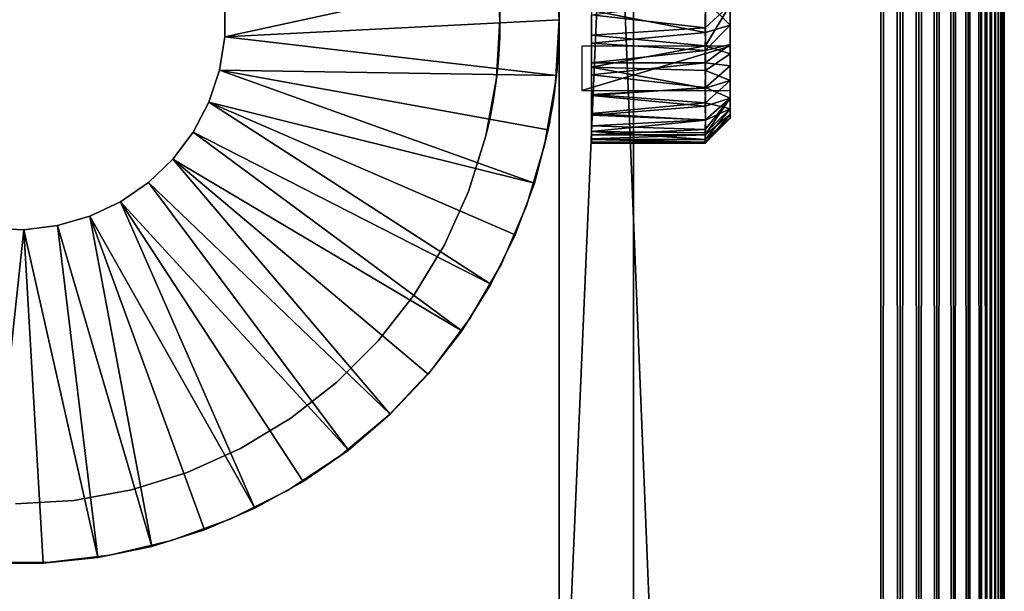
# Model space of a CAD drawing. Extents: x 0 to 571, y 0 to 995.
# Drawn here: x 535 to 555, y 209 to 221 of the extents above; entities that cross this region are included whole.
import ezdxf

# ---------------------------------------------------------------- set-up
doc = ezdxf.new("R2010")
doc.units = 0
doc.header["$MEASUREMENT"] = 0

msp = doc.modelspace()

# ---------------------------------------------------------------- linework, layer by layer
for points in [[(554.930908, 90.694283, 82.841309), (554.930908, 994.556091, 82.841309), (554.877686, 90.747551, 83.030243)], [(554.877686, 90.747551, 83.030243), (554.930908, 994.556091, 82.841309), (554.877686, 994.502808, 83.030243)], [(554.930908, 994.556091, 56.67408), (554.930908, 90.694283, 56.67408), (554.877686, 90.747551, 56.485149)], [(554.930908, 994.556091, 56.67408), (554.877686, 90.747551, 56.485149), (554.877686, 994.502808, 56.485149)], [(554.969177, 90.655968, 82.648781), (554.969177, 994.594421, 82.648781), (554.930908, 90.694283, 82.841309)], [(554.930908, 90.694283, 82.841309), (554.969177, 994.594421, 82.648781), (554.930908, 994.556091, 82.841309)], [(554.969177, 994.594421, 56.866611), (554.930908, 90.694283, 56.67408), (554.930908, 994.556091, 56.67408)], [(554.969177, 994.594421, 56.866611), (554.969177, 90.655968, 56.866611), (554.930908, 90.694283, 56.67408)], [(554.99231, 90.632896, 82.453842), (554.99231, 994.617493, 82.453842), (554.969177, 90.655968, 82.648781)], [(554.969177, 90.655968, 82.648781), (554.99231, 994.617493, 82.453842), (554.969177, 994.594421, 82.648781)], [(554.99231, 994.617493, 57.06155), (554.99231, 90.632896, 57.06155), (554.969177, 994.594421, 56.866611)], [(554.969177, 994.594421, 56.866611), (554.99231, 90.632896, 57.06155), (554.969177, 90.655968, 56.866611)], [(555, 90.625198, 82.257698), (555, 994.625183, 82.257698), (554.99231, 90.632896, 82.453842)], [(554.99231, 90.632896, 82.453842), (555, 994.625183, 82.257698), (554.99231, 994.617493, 82.453842)], [(555, 994.625183, 57.25769), (555, 90.625198, 57.25769), (554.99231, 994.617493, 57.06155)], [(554.99231, 994.617493, 57.06155), (555, 90.625198, 57.25769), (554.99231, 90.632896, 57.06155)], [(555, 90.625198, 82.257698), (555, 90.625198, 57.25769), (555, 994.625183, 82.257698)], [(555, 994.625183, 82.257698), (555, 90.625198, 57.25769), (555, 994.625183, 57.25769)], [(554.727478, 90.897682, 83.39267), (554.727478, 994.352722, 83.39267), (554.631592, 994.256775, 83.563942)], [(554.727478, 994.352722, 56.122719), (554.727478, 90.897682, 56.122719), (554.631592, 90.993599, 55.95145)], [(554.727478, 994.352722, 56.122719), (554.631592, 90.993599, 55.95145), (554.631592, 994.256775, 55.95145)], [(554.809692, 90.815498, 83.214401), (554.809692, 994.434875, 83.214401), (554.727478, 90.897682, 83.39267)], [(554.809692, 994.434875, 83.214401), (554.727478, 994.352722, 83.39267), (554.727478, 90.897682, 83.39267)], [(554.809692, 994.434875, 56.300991), (554.809692, 90.815498, 56.300991), (554.727478, 90.897682, 56.122719)], [(554.809692, 994.434875, 56.300991), (554.727478, 90.897682, 56.122719), (554.727478, 994.352722, 56.122719)], [(554.877686, 90.747551, 83.030243), (554.877686, 994.502808, 83.030243), (554.809692, 90.815498, 83.214401)], [(554.809692, 90.815498, 83.214401), (554.877686, 994.502808, 83.030243), (554.809692, 994.434875, 83.214401)], [(554.877686, 994.502808, 56.485149), (554.877686, 90.747551, 56.485149), (554.809692, 90.815498, 56.300991)], [(554.877686, 994.502808, 56.485149), (554.809692, 90.815498, 56.300991), (554.809692, 994.434875, 56.300991)], [(554.522583, 91.102661, 83.727158), (554.522583, 994.147705, 83.727158), (554.267822, 993.893005, 84.025459)], [(554.522583, 994.147705, 55.788231), (554.522583, 91.102661, 55.788231), (554.267822, 91.357422, 55.489929)], [(554.522583, 994.147705, 55.788231), (554.267822, 91.357422, 55.489929), (554.267822, 993.893005, 55.489929)], [(554.631592, 90.993599, 83.563942), (554.631592, 994.256775, 83.563942), (554.522583, 994.147705, 83.727158)], [(554.631592, 994.256775, 55.95145), (554.631592, 90.993599, 55.95145), (554.522583, 91.102661, 55.788231)], [(554.631592, 994.256775, 55.95145), (554.522583, 91.102661, 55.788231), (554.522583, 994.147705, 55.788231)], [(554.631592, 90.993599, 83.563942), (554.522583, 994.147705, 83.727158), (554.522583, 91.102661, 83.727158)], [(554.727478, 90.897682, 83.39267), (554.631592, 994.256775, 83.563942), (554.631592, 90.993599, 83.563942)], [(554.267822, 91.357422, 84.025459), (554.267822, 993.893005, 84.025459), (553.969482, 993.594604, 84.280243)], [(554.267822, 993.893005, 55.489929), (554.267822, 91.357422, 55.489929), (553.969482, 91.655731, 55.235149)], [(554.267822, 993.893005, 55.489929), (553.969482, 91.655731, 55.235149), (553.969482, 993.594604, 55.235149)], [(554.522583, 91.102661, 83.727158), (554.267822, 993.893005, 84.025459), (554.267822, 91.357422, 84.025459)], [(553.969482, 91.655731, 84.280243), (553.969482, 993.594604, 84.280243), (553.63501, 993.260071, 84.485207)], [(553.969482, 993.594604, 55.235149), (553.969482, 91.655731, 55.235149), (553.63501, 91.990219, 55.030182)], [(553.969482, 993.594604, 55.235149), (553.63501, 91.990219, 55.030182), (553.63501, 993.260071, 55.030182)], [(554.267822, 91.357422, 84.025459), (553.969482, 993.594604, 84.280243), (553.969482, 91.655731, 84.280243)], [(553.63501, 91.990219, 84.485207), (553.63501, 993.260071, 84.485207), (553.272583, 992.897705, 84.635338)], [(553.63501, 993.260071, 55.030182), (553.63501, 91.990219, 55.030182), (553.272583, 92.352661, 54.880051)], [(553.63501, 993.260071, 55.030182), (553.272583, 92.352661, 54.880051), (553.272583, 992.897705, 54.880051)], [(553.969482, 91.655731, 84.280243), (553.63501, 993.260071, 84.485207), (553.63501, 91.990219, 84.485207)], [(553.272583, 92.352661, 84.635338), (553.272583, 992.897705, 84.635338), (552.891113, 992.516296, 84.726913)], [(553.272583, 992.897705, 54.880051), (553.272583, 92.352661, 54.880051), (552.891113, 92.734108, 54.788471)], [(553.272583, 992.897705, 54.880051), (552.891113, 92.734108, 54.788471), (552.891113, 992.516296, 54.788471)], [(553.63501, 91.990219, 84.485207), (553.272583, 992.897705, 84.635338), (553.272583, 92.352661, 84.635338)], [(552.891113, 92.734108, 84.726913), (552.891113, 992.516296, 84.726913), (552.5, 992.125183, 84.75769)], [(552.891113, 992.516296, 54.788471), (552.891113, 92.734108, 54.788471), (552.5, 93.125191, 54.757702)], [(552.891113, 992.516296, 54.788471), (552.5, 93.125191, 54.757702), (552.5, 992.125183, 54.757702)], [(553.272583, 92.352661, 84.635338), (552.891113, 992.516296, 84.726913), (552.891113, 92.734108, 84.726913)], [(517.5, 957.125183, 84.75769), (552.5, 93.125191, 84.75769), (552.5, 992.125183, 84.75769)], [(552.5, 93.125191, 54.757702), (517.5, 128.125198, 54.757702), (552.5, 992.125183, 54.757702)], [(552.5, 992.125183, 54.757702), (517.5, 128.125198, 54.757702), (517.5, 957.125183, 54.757702)], [(552.891113, 92.734108, 84.726913), (552.5, 992.125183, 84.75769), (552.5, 93.125191, 84.75769)], [(517.5, 128.125198, 84.75769), (552.5, 93.125191, 84.75769), (517.5, 957.125183, 84.75769)], [(546, 203.125198, 14.75769), (546, 220.625198, 42.6577), (546, 238.125198, 14.75769)], [(546, 238.125198, 14.75769), (546, 220.625198, 42.6577), (546, 220.989899, 42.689602)], [(546, 238.125198, 49.757702), (546, 220.989899, 46.82579), (546, 220.625198, 46.8577)], [(546, 238.125198, 49.757702), (546, 220.625198, 46.8577), (546, 203.125198, 49.757702)], [(546, 238.125198, 14.75769), (547.5, 238.125198, 14.75769), (546, 203.125198, 14.75769)], [(546, 203.125198, 14.75769), (547.5, 238.125198, 14.75769), (547.5, 203.125198, 14.75769)], [(547.5, 238.125198, 14.75769), (547.5, 220.989899, 42.689602), (547.5, 203.125198, 14.75769)], [(547.5, 203.125198, 49.757702), (547.5, 220.625198, 46.8577), (547.5, 238.125198, 49.757702)], [(547.5, 238.125198, 49.757702), (547.5, 220.625198, 46.8577), (547.5, 220.989899, 46.82579)], [(546, 220.625198, 49.757702), (546, 220.625198, 46.8577), (545.925598, 221.902206, 49.757702)], [(545.925598, 221.902206, 49.757702), (546, 220.625198, 46.8577), (545.983948, 221.291214, 46.774544)], [(545.925598, 221.902206, 21.7577), (545.99469, 220.968002, 42.685871), (546, 220.625198, 21.7577)], [(539.236206, 220.967194, 19.7577), (545.943604, 221.748001, 19.7577), (539.236206, 220.283203, 19.7577)], [(539.236206, 220.283203, 19.7577), (545.943604, 221.748001, 19.7577), (546, 220.625198, 19.7577)], [(544.728577, 221.806503, 49.757702), (544.788879, 221.054535, 46.820553), (544.799988, 220.625198, 49.757702)], [(544.799988, 220.625198, 21.7577), (544.799988, 220.625198, 42.6577), (544.728577, 221.806503, 21.7577)], [(544.728577, 221.806503, 21.7577), (544.799988, 220.625198, 42.6577), (544.794983, 220.938904, 42.681252)], [(546, 220.635193, 21.7577), (546, 220.625198, 19.7577), (545.943604, 221.748001, 19.7577)], [(548.953491, 221.013458, 47.236221), (549.452515, 220.515717, 46.742542), (549.452515, 221.582321, 46.4772)], [(549.452515, 221.156601, 46.09967), (549.452515, 221.582321, 46.4772), (549.452515, 220.515717, 46.742542)], [(549.452515, 220.093704, 43.415722), (549.452515, 220.928543, 42.796669), (549.452515, 221.521698, 43.626461)], [(544.799988, 220.625198, 49.757702), (544.788879, 221.054535, 46.820553), (544.799988, 220.625198, 46.8577)], [(549.452515, 221.156601, 46.09967), (549.452515, 220.515717, 46.742542), (549.452515, 219.728699, 45.888931)], [(539.236206, 220.967194, 21.7577), (539.236206, 220.967194, 19.7577), (539.236206, 220.283203, 21.7577)], [(539.236206, 220.283203, 21.7577), (539.236206, 220.967194, 19.7577), (539.236206, 220.283203, 19.7577)], [(546, 220.625198, 21.7577), (545.99469, 220.968002, 42.685871), (546, 220.625198, 42.6577)], [(548.952515, 220.468002, 42.262642), (546.652527, 220.729706, 42.25988), (548.953491, 221.021759, 42.280487)], [(548.953491, 221.013458, 47.236221), (546.652527, 220.815826, 47.259186), (548.953186, 220.368362, 47.247608)], [(547.5, 203.125198, 14.75769), (547.5, 220.989899, 42.689602), (547.5, 220.625198, 42.6577)], [(548.953491, 221.021759, 42.280487), (549.452515, 220.928543, 42.796669), (548.952515, 220.468002, 42.262642)], [(548.952515, 220.468002, 42.262642), (549.452515, 220.928543, 42.796669), (548.953186, 220.09993, 42.310303)], [(548.953186, 220.368362, 47.247608), (549.452515, 220.515717, 46.742542), (548.953491, 221.013458, 47.236221)], [(548.953186, 220.09993, 42.310303), (549.452515, 220.928543, 42.796669), (549.452515, 219.94043, 42.886597)], [(549.452515, 220.093704, 43.415722), (549.452515, 219.94043, 42.886597), (549.452515, 220.928543, 42.796669)], [(548.953186, 220.368362, 47.247608), (546.652527, 220.815826, 47.259186), (546.652527, 220.153458, 47.21595)], [(548.952515, 220.468002, 42.262642), (546.652527, 220.314346, 42.27396), (546.652527, 220.729706, 42.25988)], [(546, 220.625198, 19.7577), (545.943604, 219.502304, 19.7577), (539.236206, 220.283203, 19.7577)], [(544.799988, 220.625198, 49.757702), (544.799988, 220.625198, 46.8577), (544.728577, 219.443893, 49.757702)], [(544.728577, 219.443893, 49.757702), (544.799988, 220.625198, 46.8577), (544.793701, 220.272598, 46.827881)], [(544.728577, 219.443893, 21.7577), (544.794983, 220.311798, 42.68121), (544.799988, 220.625198, 21.7577)], [(544.799988, 220.625198, 21.7577), (544.794983, 220.311798, 42.68121), (544.799988, 220.625198, 42.6577)], [(545.925598, 219.348206, 49.757702), (545.984924, 220.116272, 46.805111), (546, 220.625198, 49.757702)], [(546, 220.625198, 21.7577), (546, 220.625198, 42.6577), (545.925598, 219.348206, 21.7577)], [(545.925598, 219.348206, 21.7577), (546, 220.625198, 42.6577), (545.99469, 220.282898, 42.68578)], [(545.943604, 219.502304, 21.7577), (545.943604, 219.502304, 19.7577), (546, 220.625198, 19.7577)], [(545.943604, 219.502304, 21.7577), (546, 220.625198, 19.7577), (546, 220.615204, 21.7577)], [(546, 220.625198, 49.757702), (545.984924, 220.116272, 46.805111), (546, 220.625198, 46.8577)], [(546, 203.125198, 14.75769), (546, 220.260498, 42.689602), (546, 220.625198, 42.6577)], [(546, 203.125198, 49.757702), (546, 220.625198, 46.8577), (546, 220.260498, 46.82579)], [(548.953186, 220.09993, 42.310303), (546.652527, 220.314346, 42.27396), (548.952515, 220.468002, 42.262642)], [(547.5, 203.125198, 14.75769), (547.5, 220.625198, 42.6577), (547.5, 220.260498, 42.689602)], [(547.5, 203.125198, 49.757702), (547.5, 220.260498, 46.82579), (547.5, 220.625198, 46.8577)], [(548.952515, 220.003693, 47.179199), (549.452515, 220.128006, 46.694901), (549.452515, 220.515717, 46.742542)], [(548.952515, 220.003693, 47.179199), (549.452515, 220.515717, 46.742542), (548.953186, 220.368362, 47.247608)], [(549.452515, 219.728699, 45.888931), (549.452515, 220.515717, 46.742542), (549.452515, 220.128006, 46.694901)], [(539.236206, 220.283203, 21.7577), (539.236206, 220.283203, 19.7577), (539.126526, 219.608093, 21.7577)], [(539.126526, 219.608093, 21.7577), (539.236206, 220.283203, 19.7577), (539.126526, 219.608093, 19.7577)], [(539.236206, 220.283203, 19.7577), (545.943604, 219.502304, 19.7577), (539.126526, 219.608093, 19.7577)], [(544.728577, 219.443893, 21.7577), (544.784973, 220.082108, 42.72913), (544.794983, 220.311798, 42.68121)], [(544.728577, 219.443893, 49.757702), (544.793701, 220.272598, 46.827881), (544.769287, 219.832932, 46.710155)], [(545.925598, 219.348206, 21.7577), (545.99469, 220.282898, 42.68578), (545.984009, 220.032501, 42.743069)], [(546, 219.906998, 42.78434), (546, 220.260498, 42.689602), (546, 203.125198, 14.75769)], [(546, 203.125198, 49.757702), (546, 220.260498, 46.82579), (546, 219.906998, 46.731049)], [(548.953186, 220.368362, 47.247608), (546.652527, 220.153458, 47.21595), (548.952515, 220.003693, 47.179199)], [(548.953186, 220.09993, 42.310303), (546.652527, 219.67099, 42.437511), (546.652527, 220.314346, 42.27396)], [(547.5, 220.260498, 42.689602), (547.5, 219.906998, 42.78434), (547.5, 203.125198, 14.75769)], [(547.5, 219.906998, 46.731049), (547.5, 220.260498, 46.82579), (547.5, 203.125198, 49.757702)], [(544.760803, 219.749405, 42.849049), (544.784973, 220.082108, 42.72913), (544.728577, 219.443893, 21.7577)], [(545.925598, 219.348206, 49.757702), (545.955383, 219.635193, 46.609711), (545.984924, 220.116272, 46.805111)], [(546.452515, 220.093704, 43.415722), (546.452515, 219.197296, 44.546951), (549.452515, 220.093704, 43.415722)], [(549.452515, 220.093704, 43.415722), (546.452515, 219.197296, 44.546951), (549.452515, 219.197296, 44.546951)], [(548.952515, 220.003693, 47.179199), (546.652527, 220.153458, 47.21595), (546.652527, 219.753906, 47.10096)], [(548.953186, 219.602692, 42.472942), (546.652527, 219.67099, 42.437511), (548.953186, 220.09993, 42.310303)], [(548.952515, 219.753906, 47.10096), (549.452515, 219.692932, 46.518593), (549.452515, 220.128006, 46.694901)], [(548.952515, 219.753906, 47.10096), (549.452515, 220.128006, 46.694901), (548.952515, 220.003693, 47.179199)], [(548.953186, 220.09993, 42.310303), (549.452515, 219.94043, 42.886597), (548.953186, 219.602692, 42.472942)], [(549.452515, 219.692932, 46.518593), (549.452515, 219.728699, 45.888931), (549.452515, 220.128006, 46.694901)], [(549.452515, 220.093704, 43.415722), (549.452515, 219.395721, 43.189777), (549.452515, 219.94043, 42.886597)], [(549.452515, 219.197296, 44.546951), (549.452515, 218.825226, 43.96225), (549.452515, 220.093704, 43.415722)], [(549.452515, 220.093704, 43.415722), (549.452515, 218.825226, 43.96225), (549.452515, 219.395721, 43.189777)], [(545.984009, 220.032501, 42.743069), (545.972595, 219.848999, 42.806419), (545.925598, 219.348206, 21.7577)], [(546, 203.125198, 14.75769), (546, 219.575195, 42.939041), (546, 219.906998, 42.78434)], [(546, 219.575195, 46.576351), (546, 203.125198, 49.757702), (546, 219.906998, 46.731049)], [(548.952515, 220.003693, 47.179199), (546.652527, 219.753906, 47.10096), (548.952515, 219.753906, 47.10096)], [(547.5, 203.125198, 14.75769), (547.5, 219.906998, 42.78434), (547.5, 219.575195, 42.939041)], [(547.5, 203.125198, 49.757702), (547.5, 219.575195, 46.576351), (547.5, 219.906998, 46.731049)], [(548.953186, 219.602692, 42.472942), (549.452515, 219.94043, 42.886597), (549.452515, 219.395721, 43.189777)], [(544.728577, 219.443893, 49.757702), (544.769287, 219.832932, 46.710155), (544.728577, 219.443893, 46.493961)], [(544.728577, 219.443893, 21.7577), (544.728577, 219.443893, 43.021431), (544.760803, 219.749405, 42.849049)], [(545.925598, 219.348206, 21.7577), (545.972595, 219.848999, 42.806419), (545.951111, 219.588898, 42.931179)], [(548.952515, 219.753906, 47.10096), (546.652527, 219.753906, 47.10096), (546.652527, 219.513794, 46.997059)], [(548.952515, 219.753906, 47.10096), (546.652527, 219.513794, 46.997059), (548.953491, 219.255219, 46.859344)], [(548.952515, 219.241592, 42.675499), (546.652527, 219.113937, 42.762291), (546.652527, 219.67099, 42.437511)], [(548.952515, 219.241592, 42.675499), (546.652527, 219.67099, 42.437511), (548.953186, 219.602692, 42.472942)], [(548.953491, 219.255219, 46.859344), (549.452515, 219.692932, 46.518593), (548.952515, 219.753906, 47.10096)], [(548.953491, 219.255219, 46.859344), (549.45282, 219.041565, 46.013256), (549.452515, 219.692932, 46.518593)], [(549.452515, 219.728699, 45.888931), (549.452515, 219.692932, 46.518593), (549.45282, 219.041565, 46.013256)], [(549.452515, 219.728699, 45.888931), (549.45282, 219.041565, 46.013256), (549.452515, 218.709167, 45.266281)], [(549.452515, 219.728699, 45.888931), (549.452515, 218.709167, 45.266281), (549.452515, 219.197296, 44.546951)], [(539.126526, 219.608093, 21.7577), (539.126526, 219.608093, 19.7577), (538.909912, 218.959305, 21.7577)], [(538.909912, 218.959305, 21.7577), (539.126526, 219.608093, 19.7577), (538.909912, 218.959305, 19.7577)], [(539.126526, 219.608093, 19.7577), (545.495605, 217.322205, 19.7577), (538.909912, 218.959305, 19.7577)], [(545.943604, 219.502304, 19.7577), (545.774902, 218.400894, 19.7577), (539.126526, 219.608093, 19.7577)], [(539.126526, 219.608093, 19.7577), (545.774902, 218.400894, 19.7577), (545.495605, 217.322205, 19.7577)], [(545.774902, 218.400894, 21.7577), (545.774902, 218.400894, 19.7577), (545.943604, 219.502304, 19.7577)], [(545.774902, 218.400894, 21.7577), (545.943604, 219.502304, 19.7577), (545.943604, 219.502304, 21.7577)], [(545.925598, 219.348206, 49.757702), (545.925598, 219.348206, 46.424789), (545.955383, 219.635193, 46.609711)], [(545.925598, 219.348206, 21.7577), (545.951111, 219.588898, 42.931179), (545.925598, 219.348206, 43.090599)], [(546, 203.125198, 14.75769), (546, 219.275299, 43.148998), (546, 219.575195, 42.939041)], [(546, 219.275299, 46.36639), (546, 203.125198, 49.757702), (546, 219.575195, 46.576351)], [(548.953491, 219.255219, 46.859344), (546.652527, 219.513794, 46.997059), (546.652527, 219.09314, 46.744286)], [(547.5, 203.125198, 14.75769), (547.5, 219.575195, 42.939041), (547.5, 219.275299, 43.148998)], [(547.5, 203.125198, 49.757702), (547.5, 219.275299, 46.36639), (547.5, 219.575195, 46.576351)], [(548.953186, 219.602692, 42.472942), (549.452515, 219.395721, 43.189777), (548.952515, 219.241592, 42.675499)], [(544.51532, 218.279907, 21.7577), (544.599304, 218.651993, 44.039059), (544.728577, 219.443893, 21.7577)], [(544.728577, 219.443893, 49.757702), (544.728577, 219.443893, 46.493961), (544.51532, 218.279907, 49.757702)], [(544.51532, 218.279907, 49.757702), (544.728577, 219.443893, 46.493961), (544.697327, 219.209793, 46.30901)], [(544.728577, 219.443893, 21.7577), (544.599304, 218.651993, 44.039059), (544.613525, 218.722504, 43.86895)], [(544.728577, 219.443893, 21.7577), (544.613525, 218.722504, 43.86895), (544.631226, 218.814102, 43.694641)], [(544.631226, 218.814102, 43.694641), (544.652283, 218.930099, 43.518051), (544.728577, 219.443893, 21.7577)], [(544.728577, 219.443893, 21.7577), (544.652283, 218.930099, 43.518051), (544.676086, 219.071396, 43.34502)], [(544.728577, 219.443893, 21.7577), (544.676086, 219.071396, 43.34502), (544.701782, 219.241394, 43.17812)], [(544.728577, 219.443893, 43.021431), (544.728577, 219.443893, 21.7577), (544.701782, 219.241394, 43.17812)], [(545.925598, 219.348206, 21.7577), (545.925598, 219.348206, 43.090599), (545.703491, 218.088394, 21.7577)], [(545.703491, 218.088394, 21.7577), (545.925598, 219.348206, 43.090599), (545.902771, 219.165604, 43.247829)], [(545.703491, 218.088394, 49.757702), (545.896973, 219.122894, 46.225029), (545.925598, 219.348206, 49.757702)], [(545.925598, 219.348206, 49.757702), (545.896973, 219.122894, 46.225029), (545.925598, 219.348206, 46.424789)], [(546, 219.016495, 43.407841), (546, 219.275299, 43.148998), (546, 203.125198, 14.75769)], [(546, 219.275299, 46.36639), (546, 219.016495, 46.107552), (546, 203.125198, 49.757702)], [(547.5, 219.016495, 46.107552), (547.5, 219.275299, 46.36639), (547.5, 203.125198, 49.757702)], [(547.5, 219.275299, 43.148998), (547.5, 219.016495, 43.407841), (547.5, 203.125198, 14.75769)], [(548.952515, 219.241592, 42.675499), (549.452515, 219.395721, 43.189777), (548.953186, 218.946945, 42.900532)], [(548.953186, 218.946945, 42.900532), (549.452515, 219.395721, 43.189777), (549.452515, 218.825226, 43.96225)], [(544.51532, 218.279907, 49.757702), (544.697327, 219.209793, 46.30901), (544.655762, 218.947083, 46.028587)], [(545.902771, 219.165604, 43.247829), (545.881226, 219.013, 43.412048), (545.703491, 218.088394, 21.7577)], [(545.703491, 218.088394, 49.757702), (545.860413, 218.8759, 45.928768), (545.896973, 219.122894, 46.225029)], [(548.953491, 219.255219, 46.859344), (546.652527, 219.09314, 46.744286), (548.952515, 218.876205, 46.54401)], [(548.953186, 218.946945, 42.900532), (546.652527, 219.113937, 42.762291), (548.952515, 219.241592, 42.675499)], [(548.953186, 218.946945, 42.900532), (546.652527, 218.731781, 43.120422), (546.652527, 219.113937, 42.762291)], [(548.952515, 218.876205, 46.54401), (546.652527, 219.09314, 46.744286), (546.652527, 218.699005, 46.351398)], [(548.952515, 218.876205, 46.54401), (549.45282, 219.041565, 46.013256), (548.953491, 219.255219, 46.859344)], [(549.452515, 219.197296, 44.546951), (549.452515, 218.709167, 45.266281), (549.452515, 218.634277, 44.544292)], [(549.452515, 219.197296, 44.546951), (549.452515, 218.634277, 44.544292), (549.452515, 218.825226, 43.96225)], [(538.909912, 218.959305, 21.7577), (538.909912, 218.959305, 19.7577), (538.592102, 218.353699, 21.7577)], [(538.592102, 218.353699, 21.7577), (538.909912, 218.959305, 19.7577), (538.592102, 218.353699, 19.7577)], [(538.909912, 218.959305, 19.7577), (544.617798, 215.276901, 19.7577), (538.592102, 218.353699, 19.7577)], [(538.909912, 218.959305, 19.7577), (545.495605, 217.322205, 19.7577), (545.108582, 216.277298, 19.7577)], [(538.909912, 218.959305, 19.7577), (545.108582, 216.277298, 19.7577), (544.617798, 215.276901, 19.7577)], [(544.599182, 218.650101, 45.491795), (544.51532, 218.279907, 49.757702), (544.655762, 218.947083, 46.028587)], [(545.703491, 218.088394, 21.7577), (545.881226, 219.013, 43.412048), (545.861694, 218.886002, 43.580719)], [(545.703491, 218.088394, 21.7577), (545.861694, 218.886002, 43.580719), (545.844604, 218.782394, 43.75071)], [(545.703491, 218.088394, 49.757702), (545.82959, 218.696304, 45.588032), (545.860413, 218.8759, 45.928768)], [(546, 203.125198, 14.75769), (546, 218.806503, 43.707691), (546, 219.016495, 43.407841)], [(546, 203.125198, 49.757702), (546, 219.016495, 46.107552), (546, 218.806503, 45.807701)], [(548.953186, 218.597717, 43.289684), (546.652527, 218.731781, 43.120422), (548.953186, 218.946945, 42.900532)], [(548.952515, 218.876205, 46.54401), (546.652527, 218.699005, 46.351398), (548.953186, 218.603058, 46.233055)], [(547.5, 203.125198, 49.757702), (547.5, 218.806503, 45.807701), (547.5, 219.016495, 46.107552)], [(547.5, 203.125198, 14.75769), (547.5, 219.016495, 43.407841), (547.5, 218.806503, 43.707691)], [(548.952515, 218.300797, 45.678181), (549.452515, 218.709167, 45.266281), (549.45282, 219.041565, 46.013256)], [(548.952515, 218.300797, 45.678181), (549.45282, 219.041565, 46.013256), (548.952515, 218.409805, 45.9161)], [(548.952515, 218.409805, 45.9161), (549.45282, 219.041565, 46.013256), (548.953186, 218.603058, 46.233055)], [(548.953186, 218.603058, 46.233055), (549.45282, 219.041565, 46.013256), (548.952515, 218.876205, 46.54401)], [(548.953186, 218.946945, 42.900532), (549.452515, 218.825226, 43.96225), (548.953186, 218.597717, 43.289684)], [(545.844604, 218.782394, 43.75071), (545.830383, 218.700806, 43.917042), (545.703491, 218.088394, 21.7577)], [(545.703491, 218.088394, 21.7577), (545.830383, 218.700806, 43.917042), (545.809814, 218.588394, 44.246429)], [(545.703491, 218.088394, 49.757702), (545.804688, 218.561554, 45.129395), (545.82959, 218.696304, 45.588032)], [(546, 203.125198, 14.75769), (546, 218.651794, 44.039452), (546, 218.806503, 43.707691)], [(546, 203.125198, 49.757702), (546, 218.806503, 45.807701), (546, 218.651794, 45.475941)], [(548.953186, 218.597717, 43.289684), (546.652527, 218.363358, 43.672367), (546.652527, 218.731781, 43.120422)], [(548.953186, 218.603058, 46.233055), (546.652527, 218.699005, 46.351398), (546.652527, 218.482819, 46.052174)], [(547.5, 203.125198, 49.757702), (547.5, 218.651794, 45.475941), (547.5, 218.806503, 45.807701)], [(547.5, 203.125198, 14.75769), (547.5, 218.806503, 43.707691), (547.5, 203.125198, 49.757702)], [(547.5, 203.125198, 49.757702), (547.5, 218.806503, 43.707691), (547.5, 218.651794, 44.039452)], [(548.953186, 218.336533, 43.743896), (549.452515, 218.825226, 43.96225), (548.952515, 218.203705, 44.13615)], [(548.952515, 218.203705, 44.13615), (549.452515, 218.825226, 43.96225), (549.452515, 218.634277, 44.544292)], [(548.952515, 218.127396, 44.653198), (549.452515, 218.634277, 44.544292), (549.452515, 218.709167, 45.266281)], [(548.952515, 218.127396, 44.653198), (549.452515, 218.709167, 45.266281), (548.953491, 218.146591, 45.145786)], [(548.953491, 218.146591, 45.145786), (549.452515, 218.709167, 45.266281), (548.952515, 218.300797, 45.678181)], [(548.953186, 218.597717, 43.289684), (549.452515, 218.825226, 43.96225), (548.953186, 218.336533, 43.743896)], [(544.51532, 218.279907, 21.7577), (544.580017, 218.560394, 44.374969), (544.599304, 218.651993, 44.039059)], [(544.599182, 218.650101, 45.491795), (544.572693, 218.526794, 44.676449), (544.51532, 218.279907, 49.757702)], [(544.572693, 218.526794, 44.676449), (544.580017, 218.560394, 44.374969), (544.51532, 218.279907, 21.7577)], [(544.51532, 218.279907, 49.757702), (544.572693, 218.526794, 44.676449), (544.51532, 218.279907, 21.7577)], [(545.703491, 218.088394, 21.7577), (545.809814, 218.588394, 44.246429), (545.799683, 218.535706, 44.547932)], [(545.804688, 218.561554, 45.129395), (545.703491, 218.088394, 49.757702), (545.799683, 218.535706, 44.547932)], [(545.799683, 218.535706, 44.547932), (545.703491, 218.088394, 49.757702), (545.703491, 218.088394, 21.7577)], [(546, 218.557098, 45.12236), (546, 203.125198, 49.757702), (546, 218.651794, 45.475941)], [(546, 203.125198, 49.757702), (546, 218.557098, 44.393028), (546, 218.651794, 44.039452)], [(546, 203.125198, 49.757702), (546, 218.651794, 44.039452), (546, 203.125198, 14.75769)], [(546, 218.525208, 44.75769), (546, 203.125198, 49.757702), (546, 218.557098, 45.12236)], [(546, 218.525208, 44.75769), (546, 218.557098, 44.393028), (546, 203.125198, 49.757702)], [(548.953186, 218.603058, 46.233055), (546.652527, 218.482819, 46.052174), (548.952515, 218.409805, 45.9161)], [(548.953186, 218.336533, 43.743896), (546.652527, 218.363358, 43.672367), (548.953186, 218.597717, 43.289684)], [(548.952515, 218.409805, 45.9161), (546.652527, 218.482819, 46.052174), (546.652527, 218.300797, 45.678181)], [(547.5, 218.557098, 45.12236), (547.5, 218.651794, 45.475941), (547.5, 203.125198, 49.757702)], [(547.5, 203.125198, 49.757702), (547.5, 218.651794, 44.039452), (547.5, 218.557098, 44.393028)], [(547.5, 218.557098, 44.393028), (547.5, 218.525208, 44.75769), (547.5, 203.125198, 49.757702)], [(547.5, 203.125198, 49.757702), (547.5, 218.525208, 44.75769), (547.5, 218.557098, 45.12236)], [(548.952515, 218.203705, 44.13615), (549.452515, 218.634277, 44.544292), (548.952515, 218.151993, 44.392681)], [(548.952515, 218.151993, 44.392681), (549.452515, 218.634277, 44.544292), (548.952515, 218.127396, 44.653198)], [(538.592102, 218.353699, 21.7577), (538.592102, 218.353699, 19.7577), (538.181213, 217.8069, 21.7577)], [(538.181213, 217.8069, 21.7577), (538.592102, 218.353699, 19.7577), (538.181213, 217.8069, 19.7577)], [(538.592102, 218.353699, 19.7577), (544.028381, 214.331207, 19.7577), (538.181213, 217.8069, 19.7577)], [(538.592102, 218.353699, 19.7577), (544.617798, 215.276901, 19.7577), (544.028381, 214.331207, 19.7577)], [(544.51532, 218.279907, 49.757702), (544.51532, 218.279907, 21.7577), (544.163208, 217.150101, 49.757702)], [(544.163208, 217.150101, 49.757702), (544.51532, 218.279907, 21.7577), (544.163208, 217.150101, 21.7577)], [(545.495605, 217.322205, 21.7577), (545.495605, 217.322205, 19.7577), (545.774902, 218.400894, 19.7577)], [(545.495605, 217.322205, 21.7577), (545.774902, 218.400894, 19.7577), (545.774902, 218.400894, 21.7577)], [(548.952515, 218.409805, 45.9161), (546.652527, 218.300797, 45.678181), (548.952515, 218.300797, 45.678181)], [(548.952515, 218.203705, 44.13615), (546.652527, 218.203705, 44.13615), (546.652527, 218.363358, 43.672367)], [(548.952515, 218.203705, 44.13615), (546.652527, 218.363358, 43.672367), (548.953186, 218.336533, 43.743896)], [(548.952515, 218.300797, 45.678181), (546.652527, 218.300797, 45.678181), (546.652527, 218.2173, 45.43018)], [(548.952515, 218.300797, 45.678181), (546.652527, 218.2173, 45.43018), (548.953491, 218.146591, 45.145786)], [(545.703491, 218.088394, 21.7577), (545.703491, 218.088394, 49.757702), (545.336609, 216.863007, 49.757702)], [(545.703491, 218.088394, 21.7577), (545.336609, 216.863007, 49.757702), (545.336609, 216.863007, 21.7577)], [(548.953491, 218.146591, 45.145786), (546.652527, 218.2173, 45.43018), (546.652527, 218.123672, 44.948448)], [(548.952515, 218.151993, 44.392681), (546.652527, 218.151993, 44.392681), (546.652527, 218.203705, 44.13615)], [(548.952515, 218.151993, 44.392681), (546.652527, 218.203705, 44.13615), (548.952515, 218.203705, 44.13615)], [(548.952515, 218.127396, 44.653198), (546.652527, 218.123672, 44.948448), (546.652527, 218.151993, 44.392681)], [(548.952515, 218.127396, 44.653198), (546.652527, 218.151993, 44.392681), (548.952515, 218.151993, 44.392681)], [(548.953491, 218.146591, 45.145786), (546.652527, 218.123672, 44.948448), (548.952515, 218.127396, 44.653198)], [(538.181213, 217.8069, 21.7577), (538.181213, 217.8069, 19.7577), (537.687927, 217.333099, 21.7577)], [(537.687927, 217.333099, 21.7577), (538.181213, 217.8069, 19.7577), (537.687927, 217.333099, 19.7577)], [(538.181213, 217.8069, 19.7577), (542.578674, 212.642502, 19.7577), (537.687927, 217.333099, 19.7577)], [(538.181213, 217.8069, 19.7577), (544.028381, 214.331207, 19.7577), (543.346375, 213.450104, 19.7577)], [(538.181213, 217.8069, 19.7577), (543.346375, 213.450104, 19.7577), (542.578674, 212.642502, 19.7577)], [(537.687927, 217.333099, 21.7577), (537.687927, 217.333099, 19.7577), (537.125, 216.944595, 21.7577)], [(537.125, 216.944595, 21.7577), (537.687927, 217.333099, 19.7577), (537.125, 216.944595, 19.7577)], [(537.687927, 217.333099, 19.7577), (541.733215, 211.916702, 19.7577), (537.125, 216.944595, 19.7577)], [(537.687927, 217.333099, 19.7577), (542.578674, 212.642502, 19.7577), (541.733215, 211.916702, 19.7577)], [(545.108582, 216.277298, 21.7577), (545.108582, 216.277298, 19.7577), (545.495605, 217.322205, 19.7577)], [(545.108582, 216.277298, 21.7577), (545.495605, 217.322205, 19.7577), (545.495605, 217.322205, 21.7577)], [(544.163208, 217.150101, 49.757702), (544.163208, 217.150101, 21.7577), (543.67749, 216.070908, 49.757702)], [(543.67749, 216.070908, 49.757702), (544.163208, 217.150101, 21.7577), (543.67749, 216.070908, 21.7577)], [(537.125, 216.944595, 21.7577), (537.125, 216.944595, 19.7577), (536.50708, 216.651398, 21.7577)], [(536.50708, 216.651398, 21.7577), (537.125, 216.944595, 19.7577), (536.50708, 216.651398, 19.7577)], [(537.125, 216.944595, 19.7577), (539.844421, 210.739304, 19.7577), (536.50708, 216.651398, 19.7577)], [(541.733215, 211.916702, 19.7577), (540.818604, 211.280106, 19.7577), (537.125, 216.944595, 19.7577)], [(537.125, 216.944595, 19.7577), (540.818604, 211.280106, 19.7577), (539.844421, 210.739304, 19.7577)], [(545.336609, 216.863007, 21.7577), (545.336609, 216.863007, 49.757702), (544.830017, 215.6884, 49.757702)], [(545.336609, 216.863007, 21.7577), (544.830017, 215.6884, 49.757702), (544.830017, 215.6884, 21.7577)], [(536.50708, 216.651398, 21.7577), (536.50708, 216.651398, 19.7577), (535.850098, 216.461105, 21.7577)], [(535.850098, 216.461105, 21.7577), (536.50708, 216.651398, 19.7577), (535.850098, 216.461105, 19.7577)], [(536.50708, 216.651398, 19.7577), (537.757202, 209.966293, 19.7577), (535.850098, 216.461105, 19.7577)], [(536.50708, 216.651398, 19.7577), (539.844421, 210.739304, 19.7577), (538.820374, 210.299896, 19.7577)], [(536.50708, 216.651398, 19.7577), (538.820374, 210.299896, 19.7577), (537.757202, 209.966293, 19.7577)], [(535.171204, 216.378601, 19.7577), (534.442871, 209.629303, 19.7577), (534.487671, 216.406204, 19.7577)], [(535.171204, 216.378601, 19.7577), (535.55719, 209.629303, 19.7577), (534.442871, 209.629303, 19.7577)], [(535.171204, 216.378601, 21.7577), (535.171204, 216.378601, 19.7577), (534.487671, 216.406204, 21.7577)], [(534.487671, 216.406204, 21.7577), (535.171204, 216.378601, 19.7577), (534.487671, 216.406204, 19.7577)], [(535.850098, 216.461105, 21.7577), (535.850098, 216.461105, 19.7577), (535.171204, 216.378601, 21.7577)], [(535.171204, 216.378601, 21.7577), (535.850098, 216.461105, 19.7577), (535.171204, 216.378601, 19.7577)], [(535.850098, 216.461105, 19.7577), (536.66571, 209.742004, 19.7577), (535.171204, 216.378601, 19.7577)], [(535.171204, 216.378601, 19.7577), (536.66571, 209.742004, 19.7577), (535.55719, 209.629303, 19.7577)], [(535.850098, 216.461105, 19.7577), (537.757202, 209.966293, 19.7577), (536.66571, 209.742004, 19.7577)], [(544.617798, 215.276901, 21.7577), (544.617798, 215.276901, 19.7577), (545.108582, 216.277298, 19.7577)], [(544.617798, 215.276901, 21.7577), (545.108582, 216.277298, 19.7577), (545.108582, 216.277298, 21.7577)], [(543.67749, 216.070908, 49.757702), (543.67749, 216.070908, 21.7577), (543.065308, 215.058197, 49.757702)], [(543.065308, 215.058197, 49.757702), (543.67749, 216.070908, 21.7577), (543.065308, 215.058197, 21.7577)], [(544.830017, 215.6884, 21.7577), (544.830017, 215.6884, 49.757702), (544.19043, 214.580597, 49.757702)], [(544.830017, 215.6884, 21.7577), (544.19043, 214.580597, 49.757702), (544.19043, 214.580597, 21.7577)], [(544.028381, 214.331207, 21.7577), (544.028381, 214.331207, 19.7577), (544.617798, 215.276901, 19.7577)], [(544.028381, 214.331207, 21.7577), (544.617798, 215.276901, 19.7577), (544.617798, 215.276901, 21.7577)], [(543.065308, 215.058197, 49.757702), (543.065308, 215.058197, 21.7577), (542.335388, 214.126602, 49.757702)], [(542.335388, 214.126602, 49.757702), (543.065308, 215.058197, 21.7577), (542.335388, 214.126602, 21.7577)], [(544.19043, 214.580597, 21.7577), (544.19043, 214.580597, 49.757702), (543.426514, 213.554504, 49.757702)], [(544.19043, 214.580597, 21.7577), (543.426514, 213.554504, 49.757702), (543.426514, 213.554504, 21.7577)], [(543.346375, 213.450104, 21.7577), (543.346375, 213.450104, 19.7577), (544.028381, 214.331207, 19.7577)], [(543.346375, 213.450104, 21.7577), (544.028381, 214.331207, 19.7577), (544.028381, 214.331207, 21.7577)], [(542.335388, 214.126602, 49.757702), (542.335388, 214.126602, 21.7577), (541.498596, 213.289795, 49.757702)], [(541.498596, 213.289795, 49.757702), (542.335388, 214.126602, 21.7577), (541.498596, 213.289795, 21.7577)], [(543.426514, 213.554504, 21.7577), (543.426514, 213.554504, 49.757702), (542.548706, 212.6241, 49.757702)], [(543.426514, 213.554504, 21.7577), (542.548706, 212.6241, 49.757702), (542.548706, 212.6241, 21.7577)], [(541.498596, 213.289795, 49.757702), (541.498596, 213.289795, 21.7577), (540.567078, 212.559998, 49.757702)], [(540.567078, 212.559998, 49.757702), (541.498596, 213.289795, 21.7577), (540.567078, 212.559998, 21.7577)], [(542.578674, 212.642502, 21.7577), (542.578674, 212.642502, 19.7577), (543.346375, 213.450104, 19.7577)], [(542.578674, 212.642502, 21.7577), (543.346375, 213.450104, 19.7577), (543.346375, 213.450104, 21.7577)], [(540.567078, 212.559998, 49.757702), (540.567078, 212.559998, 21.7577), (539.554321, 211.947693, 49.757702)], [(539.554321, 211.947693, 49.757702), (540.567078, 212.559998, 21.7577), (539.554321, 211.947693, 21.7577)], [(542.548706, 212.6241, 21.7577), (542.548706, 212.6241, 49.757702), (541.568787, 211.801804, 49.757702)], [(542.548706, 212.6241, 21.7577), (541.568787, 211.801804, 49.757702), (541.568787, 211.801804, 21.7577)], [(541.733215, 211.916702, 21.7577), (541.733215, 211.916702, 19.7577), (542.578674, 212.642502, 19.7577)], [(541.733215, 211.916702, 21.7577), (542.578674, 212.642502, 19.7577), (542.578674, 212.642502, 21.7577)], [(539.554321, 211.947693, 49.757702), (539.554321, 211.947693, 21.7577), (538.47522, 211.462006, 49.757702)], [(538.47522, 211.462006, 49.757702), (539.554321, 211.947693, 21.7577), (538.47522, 211.462006, 21.7577)], [(540.818604, 211.280106, 21.7577), (540.818604, 211.280106, 19.7577), (541.733215, 211.916702, 19.7577)], [(540.818604, 211.280106, 21.7577), (541.733215, 211.916702, 19.7577), (541.733215, 211.916702, 21.7577)], [(541.568787, 211.801804, 21.7577), (541.568787, 211.801804, 49.757702), (540.5, 211.098907, 49.757702)], [(541.568787, 211.801804, 21.7577), (540.5, 211.098907, 49.757702), (540.5, 211.098907, 21.7577)], [(538.47522, 211.462006, 49.757702), (538.47522, 211.462006, 21.7577), (537.345276, 211.110001, 49.757702)], [(537.345276, 211.110001, 49.757702), (538.47522, 211.462006, 21.7577), (537.345276, 211.110001, 21.7577)], [(537.345276, 211.110001, 49.757702), (537.345276, 211.110001, 21.7577), (536.181274, 210.896606, 49.757702)], [(536.181274, 210.896606, 49.757702), (537.345276, 211.110001, 21.7577), (536.181274, 210.896606, 21.7577)], [(540.5, 211.098907, 21.7577), (540.5, 211.098907, 49.757702), (539.356873, 210.524796, 49.757702)], [(540.5, 211.098907, 21.7577), (539.356873, 210.524796, 49.757702), (539.356873, 210.524796, 21.7577)], [(539.844421, 210.739304, 21.7577), (539.844421, 210.739304, 19.7577), (540.818604, 211.280106, 19.7577)], [(539.844421, 210.739304, 21.7577), (540.818604, 211.280106, 19.7577), (540.818604, 211.280106, 21.7577)], [(536.181274, 210.896606, 49.757702), (536.181274, 210.896606, 21.7577), (535, 210.825195, 49.757702)], [(535, 210.825195, 49.757702), (536.181274, 210.896606, 21.7577), (535, 210.825195, 21.7577)], [(538.820374, 210.299896, 21.7577), (538.820374, 210.299896, 19.7577), (539.844421, 210.739304, 19.7577)], [(538.820374, 210.299896, 21.7577), (539.844421, 210.739304, 19.7577), (539.844421, 210.739304, 21.7577)], [(539.356873, 210.524796, 21.7577), (539.356873, 210.524796, 49.757702), (538.154907, 210.087296, 49.757702)], [(539.356873, 210.524796, 21.7577), (538.154907, 210.087296, 49.757702), (538.154907, 210.087296, 21.7577)], [(537.757202, 209.966293, 21.7577), (537.757202, 209.966293, 19.7577), (538.820374, 210.299896, 19.7577)], [(537.757202, 209.966293, 21.7577), (538.820374, 210.299896, 19.7577), (538.820374, 210.299896, 21.7577)], [(536.66571, 209.742004, 21.7577), (536.66571, 209.742004, 19.7577), (537.757202, 209.966293, 19.7577)], [(536.66571, 209.742004, 21.7577), (537.757202, 209.966293, 19.7577), (537.757202, 209.966293, 21.7577)], [(538.154907, 210.087296, 21.7577), (538.154907, 210.087296, 49.757702), (536.910217, 209.792297, 49.757702)], [(538.154907, 210.087296, 21.7577), (536.910217, 209.792297, 49.757702), (536.910217, 209.792297, 21.7577)], [(535.55719, 209.629303, 21.7577), (535.55719, 209.629303, 19.7577), (536.66571, 209.742004, 19.7577)], [(535.55719, 209.629303, 21.7577), (536.66571, 209.742004, 19.7577), (536.66571, 209.742004, 21.7577)], [(536.910217, 209.792297, 21.7577), (536.910217, 209.792297, 49.757702), (535.639587, 209.643799, 49.757702)], [(536.910217, 209.792297, 21.7577), (535.639587, 209.643799, 49.757702), (535.639587, 209.643799, 21.7577)], [(535.639587, 209.643799, 21.7577), (535.639587, 209.643799, 49.757702), (534.360413, 209.643799, 49.757702)], [(535.639587, 209.643799, 21.7577), (534.360413, 209.643799, 49.757702), (534.360413, 209.643799, 21.7577)], [(534.442871, 209.629303, 21.7577), (534.442871, 209.629303, 19.7577), (535.55719, 209.629303, 19.7577)], [(534.442871, 209.629303, 21.7577), (535.55719, 209.629303, 19.7577), (535.55719, 209.629303, 21.7577)]]:
    msp.add_3dface(points)

doc.saveas('drawing.dxf')
